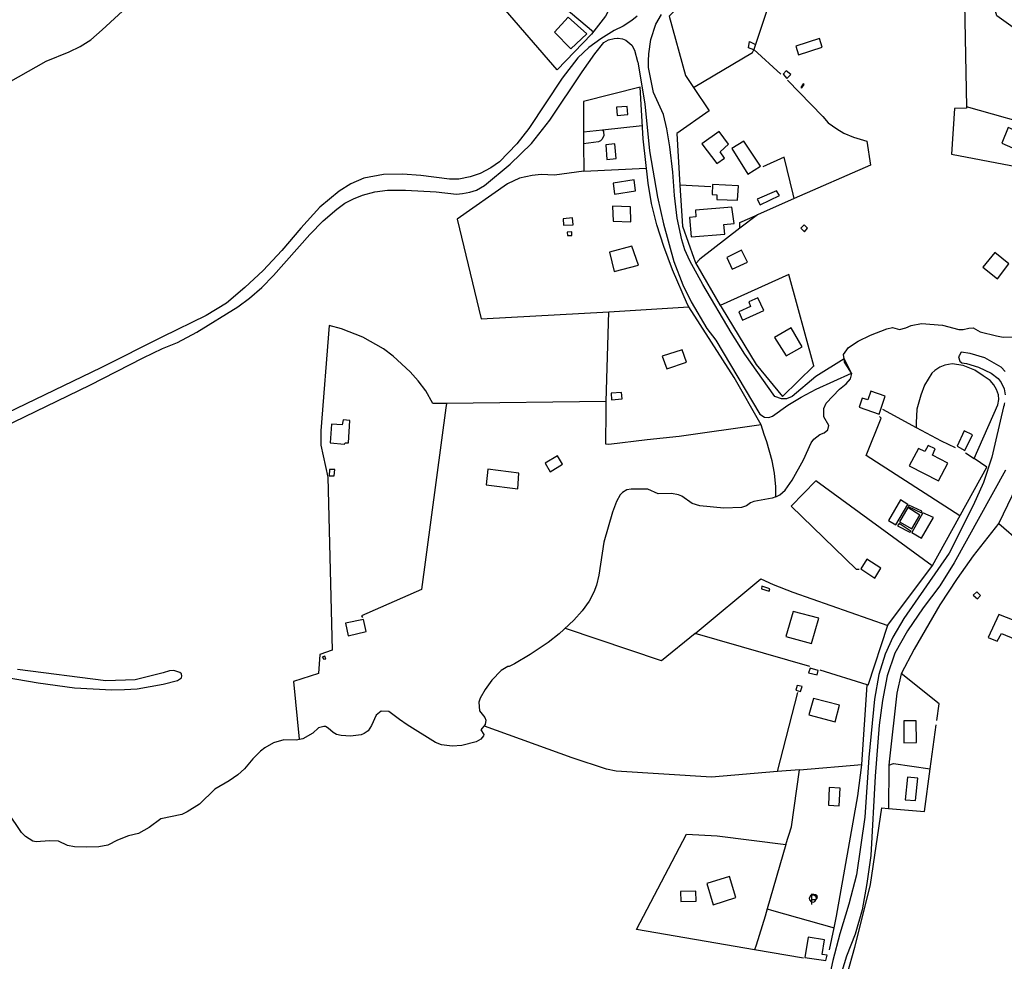
# Model space of a CAD drawing. Extents: x 183120 to 185534, y 1674283 to 1676080.
# Drawn here: x 185018 to 185248, y 1674463 to 1674683 of the extents above; entities that cross this region are included whole.
import ezdxf

# ---------------------------------------------------------------- set-up
doc = ezdxf.new("R2010")
doc.units = 0
doc.header["$LTSCALE"] = 10
doc.header["$MEASUREMENT"] = 0
for name, color, linetype in [('V-EDIFICACAO', 7, 'CONTINUOUS'), ('V-LOTE', 1, 'CONTINUOUS'), ('V-NOME_DOS_LOGRADOUROS', 7, 'CONTINUOUS'), ('V-QUADRA', 2, 'CONTINUOUS'), ('V-TALVEGUE', 4, 'CONTINUOUS')]:
    doc.layers.add(name, color=color, linetype=linetype)
doc.styles.get("Standard").update_dxf_attribs({"font": 'ARIAL.TTF'})

msp = doc.modelspace()

# ---------------------------------------------------------------- linework, layer by layer
at = {"layer": 'V-EDIFICACAO'}
for points in [[(185145.92, 1674683.48), (185142.72, 1674679.96), (185146.54, 1674676.07), (185150.28, 1674679.52), (185145.92, 1674683.48)], [(185199.16, 1674676.69), (185199.78, 1674674.65), (185205.34, 1674676.43), (185204.72, 1674678.5), (185199.16, 1674676.69)], [(185196.87, 1674670.91), (185196.18, 1674670.11), (185197.06, 1674669.09), (185198, 1674670.04), (185196.87, 1674670.91)], [(185200.37, 1674667.02), (185200.58, 1674666.89), (185201.08, 1674667.73), (185200.87, 1674667.88), (185200.37, 1674667.02)], [(185157.23, 1674662.37), (185157.41, 1674660.44), (185159.88, 1674660.66), (185159.7, 1674662.55), (185157.23, 1674662.37)], [(185248.84, 1674657.61), (185247.39, 1674653.97), (185251.06, 1674652.34), (185252.59, 1674656.04), (185248.84, 1674657.61)], [(185177.18, 1674653.79), (185180.7, 1674649.21), (185182.45, 1674650.48), (185181.47, 1674651.94), (185183.39, 1674653.72), (185181.21, 1674656.7), (185177.18, 1674653.79)], [(185154.72, 1674653.61), (185154.97, 1674650.12), (185157.12, 1674650.37), (185156.79, 1674653.83), (185154.72, 1674653.61)], [(185186.99, 1674654.44), (185184.23, 1674652.74), (185187.97, 1674646.74), (185190.91, 1674648.59), (185186.99, 1674654.44)], [(185156.43, 1674644.63), (185156.75, 1674642.05), (185161.7, 1674642.85), (185161.37, 1674645.36), (185156.43, 1674644.63)], [(185179.68, 1674644.34), (185179.58, 1674641.94), (185180.67, 1674641.91), (185180.67, 1674640.82), (185185.54, 1674640.63), (185185.75, 1674643.98), (185179.68, 1674644.34)], [(185190.15, 1674640.85), (185190.84, 1674639.58), (185195.31, 1674641.72), (185194.62, 1674642.81), (185190.15, 1674640.85)], [(185156.32, 1674639.25), (185156.43, 1674635.73), (185160.57, 1674635.58), (185160.46, 1674639.11), (185156.32, 1674639.25)], [(185175.72, 1674638.27), (185175.8, 1674636.75), (185174.27, 1674636.56), (185174.67, 1674632.06), (185182.52, 1674632.68), (185182.34, 1674634.96), (185184.74, 1674635.18), (185184.23, 1674639), (185175.72, 1674638.27)], [(185144.72, 1674636.27), (185144.83, 1674634.78), (185147.05, 1674634.86), (185146.94, 1674636.49), (185144.72, 1674636.27)], [(185200.33, 1674634.09), (185201.2, 1674633.26), (185201.93, 1674634.06), (185201.09, 1674634.86), (185200.33, 1674634.09)], [(185145.67, 1674633.18), (185145.74, 1674632.35), (185146.79, 1674632.38), (185146.79, 1674633.22), (185145.67, 1674633.18)], [(185160.82, 1674629.88), (185155.59, 1674628.46), (185156.64, 1674623.95), (185162.35, 1674625.44), (185160.82, 1674629.88)], [(185182.99, 1674627.22), (185184.26, 1674624.46), (185187.83, 1674626.1), (185186.48, 1674628.97), (185182.99, 1674627.22)], [(185242.88, 1674624.93), (185246.37, 1674622.24), (185248.99, 1674625.77), (185245.68, 1674628.39), (185242.88, 1674624.93)], [(185188.15, 1674616.87), (185188.59, 1674615.74), (185185.86, 1674614.5), (185186.66, 1674612.58), (185191.68, 1674614.79), (185190.3, 1674617.81), (185188.15, 1674616.87)], [(185198.07, 1674610.76), (185194.19, 1674608.54), (185196.91, 1674604.18), (185200.65, 1674606.29), (185198.07, 1674610.76)], [(185167.91, 1674604.15), (185168.96, 1674601.17), (185173.58, 1674602.77), (185172.56, 1674605.64), (185167.91, 1674604.15)], [(185155.95, 1674595.46), (185156.06, 1674593.93), (185158.53, 1674594.12), (185158.42, 1674595.64), (185155.95, 1674595.46)], [(185216.72, 1674595.97), (185216.03, 1674593.93), (185214.68, 1674594.33), (185213.99, 1674592.19), (185218.68, 1674590.55), (185220.1, 1674594.77), (185216.72, 1674595.97)], [(185090.54, 1674588.19), (185090.28, 1674583.87), (185093.59, 1674583.58), (185093.77, 1674583.87), (185094.53, 1674583.83), (185094.83, 1674589.06), (185093.3, 1674589.25), (185093.01, 1674588.05), (185090.54, 1674588.19)], [(185238.56, 1674586.63), (185236.92, 1674583.1), (185238.67, 1674582.09), (185240.52, 1674585.72), (185238.56, 1674586.63)], [(185229.36, 1674581.87), (185227.84, 1674582.56), (185225.69, 1674578.49), (185232.56, 1674575), (185234.71, 1674579.07), (185231.15, 1674580.96), (185231.73, 1674582.49), (185230.13, 1674583.25), (185229.36, 1674581.87)], [(185140.51, 1674579.07), (185141.71, 1674577.11), (185144.61, 1674578.89), (185143.42, 1674580.85), (185140.51, 1674579.07)], [(185090.1, 1674577.65), (185090.03, 1674576.16), (185091.19, 1674576.13), (185091.3, 1674577.62), (185090.1, 1674577.65)], [(185127.1, 1674577.73), (185126.73, 1674574.02), (185134.11, 1674573.11), (185134.37, 1674576.78), (185127.1, 1674577.73)], [(185220.82, 1674565.7), (185222.53, 1674564.64), (185225.33, 1674569.44), (185223.62, 1674570.49), (185220.82, 1674565.7)], [(185225.37, 1674568.75), (185223.44, 1674565.37), (185226.31, 1674563.7), (185228.2, 1674566.97), (185225.37, 1674568.75)], [(185225.59, 1674569.29), (185225.43, 1674568.99), (185228.53, 1674567.51), (185228.67, 1674567.88), (185225.59, 1674569.29)], [(185228.86, 1674567.51), (185226.31, 1674562.9), (185228.53, 1674561.55), (185231.36, 1674566.42), (185228.86, 1674567.51)], [(185223.3, 1674564.97), (185222.93, 1674564.42), (185225.8, 1674562.97), (185226.17, 1674563.15), (185223.3, 1674564.97)], [(185215.77, 1674556.61), (185214.36, 1674554.39), (185217.66, 1674552.21), (185219.08, 1674554.54), (185215.77, 1674556.61)], [(185191.24, 1674550.32), (185191.1, 1674549.67), (185192.95, 1674549.16), (185193.1, 1674549.71), (185191.24, 1674550.32)], [(185240.67, 1674548.18), (185241.69, 1674547.38), (185242.34, 1674548.14), (185241.47, 1674548.98), (185240.67, 1674548.18)], [(185093.81, 1674541.67), (185094.43, 1674538.73), (185098.64, 1674539.71), (185098.02, 1674542.55), (185093.81, 1674541.67)], [(185198.55, 1674544.36), (185196.84, 1674538.55), (185202.8, 1674536.88), (185204.54, 1674542.87), (185198.55, 1674544.36)], [(185246.66, 1674543.71), (185244.16, 1674538.33), (185246.26, 1674537.49), (185247.28, 1674539.24), (185250.48, 1674537.89), (185252.01, 1674541.56), (185246.66, 1674543.71)], [(185089.01, 1674533.93), (185088.39, 1674533.75), (185088.79, 1674533.28), (185089.23, 1674533.35), (185089.01, 1674533.93)], [(185202.51, 1674531.17), (185202.11, 1674530.04), (185204.14, 1674529.54), (185204.4, 1674530.59), (185202.51, 1674531.17)], [(185199.93, 1674526.99), (185199.49, 1674527.1), (185199.13, 1674526.01), (185200.25, 1674525.68), (185200.65, 1674526.81), (185199.93, 1674526.99)], [(185203.31, 1674524.08), (185202.18, 1674520.23), (185208.4, 1674518.6), (185209.41, 1674522.52), (185203.31, 1674524.08)], [(185224.46, 1674518.78), (185224.46, 1674513.69), (185227.37, 1674513.73), (185227.33, 1674518.81), (185224.46, 1674518.78)], [(185225.26, 1674505.62), (185224.75, 1674500.35), (185227.18, 1674500.17), (185227.69, 1674505.44), (185225.26, 1674505.62)], [(185206.98, 1674503.19), (185206.8, 1674499.12), (185209.34, 1674498.93), (185209.52, 1674503.04), (185206.98, 1674503.19)], [(185178.34, 1674480.76), (185179.79, 1674475.78), (185185.1, 1674477.46), (185183.65, 1674482.4), (185178.34, 1674480.76)], [(185172.16, 1674478.87), (185172.23, 1674476.58), (185175.87, 1674476.66), (185175.8, 1674478.95), (185172.16, 1674478.87)], [(185202.26, 1674477.27), (185202.36, 1674476.9), (185202.75, 1674476.49), (185203.21, 1674476.39), (185203.6, 1674476.51), (185203.99, 1674477.13), (185203.91, 1674477.61), (185203.45, 1674478.01), (185202.61, 1674477.94), (185202.26, 1674477.27)], [(185202.04, 1674468.23), (185201.27, 1674463.46), (185206.21, 1674462.77), (185206.47, 1674463.97), (185205.34, 1674464.16), (185205.89, 1674467.57), (185202.04, 1674468.23)]]:
    msp.add_lwpolyline(points, close=True, dxfattribs=at)
at = {"layer": 'V-LOTE'}
for points in [[(185200.32, 1674706.95), (185186.24, 1674700.03), (185169.5, 1674683.66), (185173.39, 1674669.79)], [(185160.58, 1674699.88), (185158.81, 1674691.81), (185154.66, 1674683.71), (185151.39, 1674679.46), (185143.36, 1674671.15)], [(185205.12, 1674696.17), (185193.42, 1674688.12), (185189.73, 1674677.07)], [(185258.89, 1674656.86), (185258.95, 1674657.08), (185266.17, 1674669.53), (185246.22, 1674683.79), (185242.97, 1674694.73), (185242.68, 1674695.71), (185241.13, 1674693.86), (185238.54, 1674690.76), (185238.54, 1674690.7)], [(185143.36, 1674671.15), (185131.24, 1674685.08), (185137.66, 1674692.03), (185151.82, 1674680.02)], [(185238.54, 1674690.7), (185239.07, 1674662.44)], [(185175.25, 1674667), (185189.02, 1674675.19), (185189.32, 1674675.85)], [(185189.32, 1674675.85), (185188.13, 1674676.28), (185188.32, 1674677.76), (185189.73, 1674677.07)], [(185189.73, 1674677.07), (185189.32, 1674675.86)], [(185189.32, 1674675.86), (185195.67, 1674670.15)], [(185189.32, 1674675.85), (185189.32, 1674675.86)], [(185173.39, 1674669.79), (185175.25, 1674667)], [(185173.79, 1674616.21), (185170.33, 1674624.31), (185168.31, 1674629.76), (185166.62, 1674634.87), (185165.4, 1674639.82), (185164.59, 1674644.63), (185163.47, 1674655), (185162.77, 1674667.09), (185149.49, 1674663.7)], [(185175.25, 1674667), (185178.9, 1674661.54)], [(185197.18, 1674668.68), (185205.51, 1674660.21), (185206.76, 1674658.74), (185208.72, 1674657.3), (185210.43, 1674656.34), (185212.64, 1674655.41), (185215.8, 1674654.43), (185216.6, 1674648.86), (185198.81, 1674641.01)], [(185149.49, 1674663.7), (185149.52, 1674656.61)], [(185239.07, 1674662.44), (185239.08, 1674662.16), (185236.29, 1674662.07), (185235.54, 1674651.38), (185256.43, 1674647.45)], [(185258.89, 1674656.86), (185257.89, 1674657.14), (185239.07, 1674662.44)], [(185178.9, 1674661.54), (185171.3, 1674656.2)], [(185153.97, 1674657.1), (185163.26, 1674658.12)], [(185149.52, 1674656.61), (185153.97, 1674657.1)], [(185149.52, 1674656.61), (185149.53, 1674653.81)], [(185153.97, 1674657.1), (185154.18, 1674656.68), (185154.23, 1674655.67), (185153.79, 1674654.8), (185153.47, 1674654.51), (185153, 1674654.3), (185149.53, 1674653.81)], [(185171.3, 1674656.2), (185172.06, 1674644.11)], [(185149.53, 1674653.81), (185149.56, 1674647.45)], [(185198.81, 1674641.01), (185198.55, 1674642.06), (185196.4, 1674650.69), (185191.44, 1674648.45)], [(185149.56, 1674647.45), (185164.15, 1674648.16)], [(185149.56, 1674647.45), (185142.73, 1674646.52), (185139.63, 1674646.63), (185137.53, 1674646.44), (185134.52, 1674645.77), (185131.74, 1674644.49), (185119.91, 1674636.16)], [(185172.06, 1674644.11), (185172.66, 1674634.54)], [(185179.31, 1674643.72), (185172.06, 1674644.11)], [(185198.81, 1674641.01), (185190.21, 1674637.22), (185190.19, 1674637.21)], [(185190.19, 1674637.21), (185186.1, 1674634.07)], [(185186.1, 1674634.07), (185186.1, 1674635.43), (185190.19, 1674637.21)], [(185119.91, 1674636.16), (185125.54, 1674612.84), (185155.43, 1674614.53)], [(185172.66, 1674634.54), (185175.33, 1674627.07), (185175.77, 1674625.83)], [(185186.1, 1674634.07), (185176.69, 1674626.84), (185175.77, 1674625.83)], [(185175.77, 1674625.83), (185176.21, 1674625.07), (185181.48, 1674616.03)], [(185203.41, 1674601.85), (185197.51, 1674623.23), (185181.48, 1674616.03)], [(185174.11, 1674615.71), (185173.79, 1674616.21)], [(185181.48, 1674616.03), (185181.68, 1674615.69)], [(185154.83, 1674593.55), (185155.43, 1674614.53)], [(185155.43, 1674614.53), (185174.11, 1674615.71)], [(185184.71, 1674599.11), (185174.11, 1674615.71)], [(185181.68, 1674615.69), (185189.89, 1674602.21), (185196.03, 1674594.73)], [(185117.46, 1674593.07), (185114.26, 1674593.03), (185112.58, 1674596.02), (185110.8, 1674598.4), (185108.99, 1674600.49), (185104.99, 1674604.17), (185102.74, 1674605.83), (185097.87, 1674608.55), (185092.89, 1674610.53), (185090.01, 1674611.33), (185088.09, 1674586.63), (185088.04, 1674583.34), (185089.73, 1674575.84), (185090.72, 1674535.36), (185087.81, 1674534.37), (185087.48, 1674529.88), (185081.63, 1674528.04), (185083.02, 1674514.5)], [(185235.75, 1674602.31), (185234.01, 1674602.06), (185232.85, 1674601.59), (185231.67, 1674600.79), (185231, 1674600.19), (185229.26, 1674597.37), (185228.42, 1674595.05), (185227.49, 1674591.77), (185227.34, 1674588.51), (185227.3, 1674587.47)], [(185240.89, 1674580.19), (185246.45, 1674592.74), (185246.66, 1674594.01), (185246.55, 1674595.08), (185246.13, 1674596.33), (185245.47, 1674597.44), (185244.59, 1674598.43), (185242.98, 1674599.56), (185241, 1674600.83), (185238.27, 1674601.92), (185235.75, 1674602.31)], [(185196.03, 1674594.73), (185203.41, 1674601.85)], [(185203.41, 1674601.85), (185203.42, 1674601.86)], [(185191.05, 1674588.09), (185184.71, 1674599.11)], [(185117.46, 1674593.07), (185117.32, 1674592.07), (185111.58, 1674549.54), (185097.56, 1674543.41), (185097.8, 1674542.96)], [(185154.83, 1674593.55), (185117.46, 1674593.07)], [(185191.05, 1674588.09), (185171.91, 1674585.31), (185164.42, 1674584.6), (185155.42, 1674583.5), (185154.71, 1674583.57), (185154.77, 1674591.35), (185154.83, 1674593.55)], [(185219.44, 1674591.74), (185227.3, 1674587.47)], [(185237.53, 1674566.78), (185215.6, 1674580.89), (185219.15, 1674589.62), (185218.72, 1674590.06)], [(185191.06, 1674588.07), (185191.05, 1674588.09)], [(185191.78, 1674585.84), (185191.06, 1674588.07)], [(185275.02, 1674584.01), (185265.86, 1674585.87), (185256.67, 1674585.96), (185246.67, 1674565.03), (185240.63, 1674557.4), (185236.87, 1674552.09), (185232.81, 1674545.93), (185226.86, 1674535.62), (185223.79, 1674529.79), (185222.81, 1674525.3), (185221.08, 1674509.95), (185220.91, 1674508.42)], [(185227.3, 1674587.47), (185233.13, 1674584.29), (185236.47, 1674582.73)], [(185194.49, 1674571.25), (185194.5, 1674573.57), (185194.17, 1674576.75), (185193.61, 1674579.64), (185192.41, 1674584.13), (185191.78, 1674585.84)], [(185238.86, 1674581.53), (185240.89, 1674580.19)], [(185243.84, 1674578.13), (185240.89, 1674580.19)], [(185216.09, 1674527.15), (185220.67, 1674541.19), (185231.12, 1674555.19), (185243.84, 1674578.13)], [(185203.83, 1674574.98), (185198.09, 1674569.02)], [(185231.02, 1674555.06), (185203.84, 1674574.99), (185203.83, 1674574.98)], [(185246.64, 1674564.99), (185262.3, 1674551.38), (185271.91, 1674571.43)], [(185198.09, 1674569.02), (185213.25, 1674554.32), (185213.95, 1674554.31)], [(185175.63, 1674539.25), (185191, 1674552.03), (185193.84, 1674550.73), (185198.44, 1674548.91), (185220.65, 1674541.13)], [(185175.63, 1674539.25), (185167.77, 1674532.83), (185145.25, 1674540.42)], [(185202.41, 1674531.54), (185175.63, 1674539.25)], [(185215.89, 1674527.21), (185204.84, 1674530.67)], [(185232.14, 1674518.93), (185232.66, 1674522.79), (185223.84, 1674529.88)], [(185214.6, 1674508.62), (185215.89, 1674527.21)], [(185215.89, 1674527.21), (185215.89, 1674527.26)], [(185216.09, 1674527.15), (185215.89, 1674527.21)], [(185194.85, 1674506.94), (185199.62, 1674525.44)], [(185194.85, 1674506.94), (185179.44, 1674505.64), (185157.14, 1674507.01), (185154.9, 1674507.47), (185146.81, 1674510.12), (185126.35, 1674517.59)], [(185230.61, 1674507.62), (185232, 1674517.86)], [(185200.04, 1674507.38), (185214.6, 1674508.62)], [(185208.68, 1674473.1), (185213.7, 1674501.3), (185214.59, 1674508.53)], [(185214.59, 1674508.53), (185214.6, 1674508.62)], [(185220.91, 1674508.42), (185220.91, 1674507.95), (185220.81, 1674498.33)], [(185220.81, 1674498.33), (185229.25, 1674497.59), (185230.61, 1674507.62)], [(185220.91, 1674508.42), (185221.98, 1674508.81), (185230.61, 1674507.62)], [(185200.04, 1674507.38), (185194.85, 1674506.94)], [(185196.83, 1674489.88), (185198.12, 1674494.04), (185200.04, 1674507.38)], [(185219.17, 1674498.47), (185216.59, 1674480.53), (185212.89, 1674465.8), (185211.06, 1674459.37), (185209.5, 1674452.59), (185208.05, 1674445.49), (185206.74, 1674438.18), (185206.45, 1674435.81), (185206.56, 1674430.71), (185207.12, 1674425.89), (185207.99, 1674422.8), (185210.1, 1674416.91)], [(185219.17, 1674498.47), (185220.81, 1674498.33)], [(185220.81, 1674498.33), (185220.81, 1674498.3)], [(185189.53, 1674465.25), (185161.9, 1674470), (185173.57, 1674492.27), (185180.76, 1674491.9), (185196.83, 1674489.88)], [(185196.83, 1674489.88), (185192.49, 1674474.82)], [(185192.49, 1674474.82), (185191.99, 1674473.09), (185189.86, 1674466.31), (185189.53, 1674465.25)], [(185192.49, 1674474.82), (185193.49, 1674474.54), (185208.13, 1674470.42)], [(185208.13, 1674470.42), (185208.68, 1674473.1)], [(185207.07, 1674465.22), (185207.06, 1674465.22), (185208.13, 1674470.42)], [(185200.92, 1674463.29), (185189.53, 1674465.25)]]:
    msp.add_lwpolyline(points, dxfattribs=at)
at = {"layer": 'V-QUADRA'}
for points in [[(185006.13, 1674583.86), (185034.04, 1674597.32), (185046.48, 1674603.73), (185051.05, 1674605.9), (185054.53, 1674607.36), (185059.03, 1674609.76), (185068.64, 1674615.67), (185071.37, 1674617.7), (185074.28, 1674620.23), (185076.99, 1674623.04), (185085.5, 1674632.63), (185088.62, 1674635.77), (185091.77, 1674638.56), (185093.7, 1674639.92), (185095.67, 1674640.93), (185097.82, 1674641.79), (185100.72, 1674642.6), (185103.67, 1674642.97), (185107.85, 1674643.01), (185115.01, 1674642.61), (185119.79, 1674642.08), (185121.23, 1674642.17), (185122.89, 1674642.48), (185124.46, 1674643.01), (185126.31, 1674644.05), (185132.37, 1674649.06), (185137.36, 1674653.91), (185141.6, 1674659.37), (185149.17, 1674670.65), (185152.15, 1674674.89), (185154.26, 1674677.49), (185155.38, 1674678.13), (185156.64, 1674678.48), (185157.49, 1674678.51), (185157.64, 1674678.51), (185158.61, 1674678.42), (185159.37, 1674678.11), (185160.79, 1674676.92), (185161.44, 1674675.7), (185162.16, 1674673.12), (185162.2, 1674672.96), (185163.83, 1674663.17), (185164.96, 1674652.19), (185166.78, 1674641.33), (185168.22, 1674635.09), (185170.6, 1674626.3), (185172.73, 1674620.79), (185174.68, 1674616.84), (185178.34, 1674610.62), (185180.44, 1674607.85), (185190.77, 1674590.55), (185191.85, 1674589.83), (185192.85, 1674589.76), (185193.73, 1674590.09), (185197.3, 1674592.64), (185200.45, 1674594.56), (185203.91, 1674596.38), (185212.16, 1674600.16), (185210.47, 1674603.5), (185203.86, 1674599.4), (185198.28, 1674594.71), (185196.96, 1674594.13), (185195.8, 1674594.16), (185194.29, 1674594.7), (185187.25, 1674604.6), (185184.02, 1674609.7), (185177.41, 1674620.89), (185174.37, 1674626.44), (185173.21, 1674628.98), (185172.52, 1674631.38), (185171.39, 1674636.45), (185170.76, 1674641.73), (185170.41, 1674647.19), (185169.69, 1674653.11), (185168.97, 1674657.32), (185168.19, 1674660.68), (185165.9, 1674665.79), (185164.68, 1674671.71), (185164.72, 1674673.2), (185164.77, 1674674.89), (185165.24, 1674678.25), (185166.43, 1674681.82), (185167.75, 1674684.04)], [(185162.08, 1674683.68), (185160.83, 1674682.68), (185158.8, 1674681.36), (185156.67, 1674680.35), (185156.66, 1674680.34), (185153.56, 1674678.41), (185150.71, 1674676.39), (185148.2, 1674673.95), (185144.51, 1674669.22), (185136.68, 1674657.44), (185133.93, 1674653.8), (185129.83, 1674649.59), (185127.86, 1674648.18), (185125.29, 1674646.84), (185123.01, 1674646.13), (185120.37, 1674645.58), (185118.12, 1674645.53), (185111.44, 1674646.37), (185107.15, 1674646.69), (185102.73, 1674646.64), (185098.13, 1674645.8), (185095.06, 1674644.45), (185092.33, 1674642.74), (185087.82, 1674638.98), (185083.37, 1674634.07), (185078.95, 1674628.88), (185074.6, 1674624.21), (185070.31, 1674620.21), (185065.99, 1674616.57), (185061.26, 1674613.63), (185051.04, 1674608.67), (185036.63, 1674601.41), (185012.46, 1674589.75)], [(185248.12, 1674600.58), (185247.21, 1674601.57), (185243.36, 1674603.75), (185239.97, 1674604.8), (185237.84, 1674605.11), (185237.37, 1674604.21), (185237.25, 1674603.97), (185237.53, 1674602.95), (185237.97, 1674602.58), (185239.05, 1674602.46), (185241.88, 1674601.59), (185244.88, 1674600.14), (185246.46, 1674598.9), (185247.23, 1674597.99), (185247.87, 1674596.51), (185248.15, 1674595.06)], [(185247.94, 1674593.24), (185247.9, 1674592.88), (185247.88, 1674592.7), (185247.78, 1674592.29), (185245.95, 1674584.58), (185244.99, 1674580.53), (185243.05, 1674574.57), (185240.64, 1674569.21), (185235, 1674558.07), (185224.43, 1674542.75), (185221.83, 1674538.36), (185220.08, 1674534.43), (185218.61, 1674529.68), (185217.55, 1674523.87), (185216.24, 1674510.21), (185215.27, 1674496.31), (185213.36, 1674482.78), (185211.58, 1674475.94), (185209.42, 1674469), (185207.82, 1674462.73), (185206.22, 1674455.16)], [(185248.19, 1674577.45), (185236.22, 1674555.77), (185232.82, 1674550.41), (185228.95, 1674545.26), (185225.26, 1674539.84), (185222.36, 1674534.66), (185220.55, 1674529.33), (185219.4, 1674523.58), (185218.69, 1674517.77), (185217.76, 1674505.88), (185216.68, 1674487.28), (185216.68, 1674487.28), (185215.78, 1674480.74), (185214.7, 1674474.61), (185213.01, 1674468.9), (185210.98, 1674463.79), (185206.98, 1674450.38)], [(184999.65, 1674531.51), (185021.91, 1674527.72), (185030.4, 1674526.56), (185039.16, 1674526.1), (185042.12, 1674526.11), (185045.1, 1674526.33), (185051.15, 1674527.38), (185054.53, 1674528.28), (185055.49, 1674528.85), (185055.56, 1674529.33), (185055.44, 1674529.75), (185055.43, 1674529.78), (185055.05, 1674530.13), (185053.67, 1674530.58), (185052.64, 1674530.55), (185051.15, 1674530.06), (185044.66, 1674528.41), (185037.76, 1674528.14), (185017.08, 1674530.83)]]:
    msp.add_lwpolyline(points, dxfattribs=at)
at = {"layer": 'V-TALVEGUE'}
for points in [[(185013.23, 1674667.17), (185023.82, 1674673.18), (185029.2, 1674675.32), (185031.79, 1674676.59), (185034.25, 1674678.18), (185036.92, 1674680.49), (185043.58, 1674686.64), (185048.14, 1674690.61), (185050.93, 1674693.34)], [(185210.47, 1674603.5), (185210.32, 1674604.55), (185211.52, 1674606.15), (185213.72, 1674607.68), (185216.63, 1674609.04), (185220.45, 1674610.57), (185221.81, 1674610.84), (185223.39, 1674610.41), (185224.92, 1674610.79), (185226.11, 1674611.3), (185228.59, 1674611.77), (185233.44, 1674611.43), (185237.31, 1674610.4), (185238.33, 1674610.39), (185239.67, 1674610.7), (185240.65, 1674610.73), (185242.29, 1674609.84), (185246.1, 1674608.86), (185247.67, 1674608.62), (185250.62, 1674608.65)], [(185211.24, 1674601.63), (185210.58, 1674602.7), (185210.47, 1674603.5)], [(185194.49, 1674571.25), (185195.46, 1674571.66), (185196.66, 1674572.77), (185198.29, 1674575.1), (185200.96, 1674579.92), (185202.79, 1674583.85), (185203.39, 1674584.74), (185204.78, 1674585.78), (185205.83, 1674586.21), (185206.67, 1674586.87), (185206.9, 1674587.95), (185205.74, 1674589.91), (185205.72, 1674591.93), (185206.27, 1674593.18), (185209.41, 1674596.38), (185210.92, 1674597.67), (185211.95, 1674598.86), (185212.23, 1674600.05), (185212.16, 1674600.16)], [(185212.16, 1674600.16), (185211.24, 1674601.63)], [(185194.49, 1674571.25), (185193.62, 1674570.88), (185189.37, 1674570.16), (185188.55, 1674569.81), (185187.66, 1674569.09), (185186.47, 1674568.7), (185182.34, 1674568.61), (185176.69, 1674569.12), (185174.91, 1674569.68), (185172.51, 1674571.36), (185171.71, 1674571.68), (185170.11, 1674572.03), (185166.99, 1674571.92), (185164.55, 1674573.01), (185160.63, 1674573.01), (185159.66, 1674572.85), (185158.59, 1674572.21), (185158.07, 1674571.66), (185157.21, 1674570.16), (185156.26, 1674567.67), (185154.25, 1674560.58), (185153.12, 1674552.88), (185152.54, 1674550.52), (185151.9, 1674548.89), (185150.81, 1674546.83), (185149.16, 1674544.52), (185147.27, 1674542.34), (185143.8, 1674539.17), (185141.23, 1674537.16), (185137.04, 1674534.3), (185133.37, 1674532.18), (185132.08, 1674531.49), (185131.77, 1674531.49), (185130.24, 1674530.6), (185128.09, 1674528.31), (185126.46, 1674526.13), (185125.34, 1674524.09), (185125.04, 1674523.19), (185125.17, 1674521.13), (185126.43, 1674519.59), (185126.64, 1674519.01), (185126.47, 1674517.95), (185125.5, 1674516.73), (185126.17, 1674515.59), (185126.14, 1674515.28), (185125.48, 1674514.5), (185124.39, 1674513.88), (185121.05, 1674513.06), (185118.76, 1674512.86), (185116.29, 1674513.17), (185114.9, 1674513.75), (185108.27, 1674517.91), (185106.42, 1674519.11), (185104, 1674520.99), (185102.2, 1674521.09), (185100.99, 1674520.11), (185099.88, 1674517.7), (185099.11, 1674516.48), (185098.23, 1674515.86), (185097.46, 1674515.57), (185094.99, 1674515.22), (185092.85, 1674515.37), (185091.76, 1674515.64), (185090.92, 1674516.12), (185089.81, 1674517.13), (185089.18, 1674517.48), (185088.78, 1674517.5), (185087.53, 1674517.14), (185086.21, 1674515.93), (185083.83, 1674514.59), (185082.31, 1674514.32), (185079.44, 1674514.34), (185077.02, 1674513.63), (185074.94, 1674512.48), (185073.98, 1674511.75), (185072.17, 1674509.96), (185070.17, 1674507.56), (185068.68, 1674506.19), (185066.62, 1674504.76), (185063.23, 1674502.81), (185059.7, 1674499.32), (185056.83, 1674497.49), (185055.54, 1674496.91), (185050.66, 1674495.87), (185047.93, 1674493.88), (185045.38, 1674492.46), (185043.07, 1674491.93), (185040.52, 1674490.9), (185038.23, 1674489.7), (185036.12, 1674489.3), (185033.23, 1674489.27), (185030.43, 1674489.35), (185028.79, 1674489.62), (185026.66, 1674490.67), (185024.58, 1674490.71)], [(185024.58, 1674490.71), (185021.5, 1674490.47), (185020.66, 1674490.68), (185018.94, 1674491.78), (185018.01, 1674492.69), (185014.81, 1674497.44)]]:
    msp.add_lwpolyline(points, dxfattribs=at)

# ---------------------------------------------------------------- texts
at = {"layer": 'V-NOME_DOS_LOGRADOUROS'}
msp.add_text('P', height=2.5, dxfattribs=at).set_placement((185202.33, 1674475.84))

doc.saveas('drawing.dxf')
